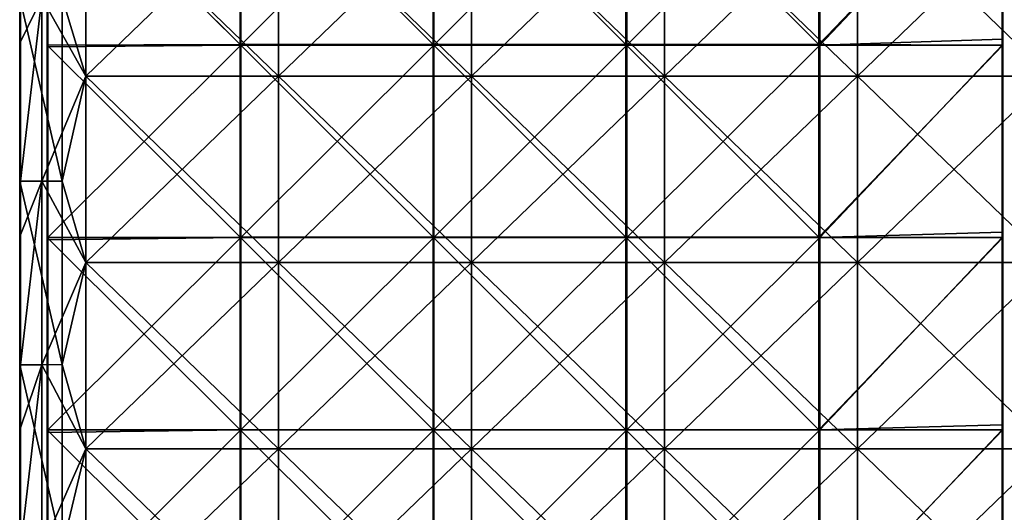
# Model space of a CAD drawing. Units: millimetres. Extents: x -358 to 358, y -1401 to 10.
# Drawn here: x -358 to 0, y -521 to -342 of the extents above; entities that cross this region are included whole.
import ezdxf

# ---------------------------------------------------------------- set-up
doc = ezdxf.new("R2010")
doc.units = ezdxf.units.MM
doc.header["$LTSCALE"] = 65.185185
for name, color, linetype in [('17', 7, 'CONTINUOUS'), ('18', 7, 'CONTINUOUS'), ('19', 7, 'CONTINUOUS'), ('2', 7, 'CONTINUOUS'), ('22', 7, 'CONTINUOUS'), ('27', 7, 'CONTINUOUS'), ('3', 7, 'CONTINUOUS'), ('31', 7, 'CONTINUOUS'), ('32', 7, 'CONTINUOUS'), ('54', 7, 'CONTINUOUS'), ('55', 7, 'CONTINUOUS'), ('56', 7, 'CONTINUOUS'), ('58', 7, 'CONTINUOUS'), ('61', 7, 'CONTINUOUS'), ('66', 7, 'CONTINUOUS')]:
    doc.layers.add(name, color=color, linetype=linetype)

msp = doc.modelspace()

# ---------------------------------------------------------------- linework, layer by layer
at = {"layer": '17', "color": 7, "linetype": 'Continuous'}
for points in [[(-350, -400.39, 226), (-350, -333.7, 226), (-350, -400.39, 250), (-350, -400.39, 226)], [(-350, -400.39, 250), (-350, -333.7, 226), (-350, -333.7, 250), (-350, -400.39, 250)], [(-350, -467.08, 226), (-350, -400.39, 226), (-350, -467.08, 250), (-350, -467.08, 226)], [(-350, -467.08, 250), (-350, -400.39, 226), (-350, -400.39, 250), (-350, -467.08, 250)], [(-350, -533.77, 226), (-350, -467.08, 226), (-350, -533.77, 250), (-350, -533.77, 226)], [(-350, -533.77, 250), (-350, -467.08, 226), (-350, -467.08, 250), (-350, -533.77, 250)]]:
    msp.add_3dface(points, dxfattribs=at)
at = {"layer": '18', "color": 7, "linetype": 'Continuous'}
for points in [[(-350, -400.39, 250), (-350, -333.7, 250), (-357.75, -400.39, 250), (-350, -400.39, 250)], [(-357.75, -400.39, 250), (-350, -333.7, 250), (-357.75, -349.77, 250), (-357.75, -400.39, 250)], [(-357.75, -349.77, 250), (-350, -333.7, 250), (-357.75, -333.7, 250), (-357.75, -349.77, 250)], [(-350, -467.08, 250), (-350, -400.39, 250), (-357.75, -467.08, 250), (-350, -467.08, 250)], [(-357.75, -467.08, 250), (-350, -400.39, 250), (-357.75, -419.84, 250), (-357.75, -467.08, 250)], [(-357.75, -419.84, 250), (-350, -400.39, 250), (-357.75, -400.39, 250), (-357.75, -419.84, 250)], [(-350, -533.77, 250), (-350, -467.08, 250), (-357.75, -533.77, 250), (-350, -533.77, 250)], [(-357.75, -533.77, 250), (-350, -467.08, 250), (-357.75, -489.91, 250), (-357.75, -533.77, 250)], [(-357.75, -489.91, 250), (-350, -467.08, 250), (-357.75, -467.08, 250), (-357.75, -489.91, 250)]]:
    msp.add_3dface(points, dxfattribs=at)
at = {"layer": '19', "color": 7, "linetype": 'Continuous'}
for points in [[(-358, -333.7), (-358, -400.39), (-358, -333.7, 39.61), (-358, -333.7)], [(-358, -333.7, 39.61), (-358, -400.39), (-358, -400.39, 39.61), (-358, -333.7, 39.61)], [(-358, -333.7, 39.61), (-358, -400.39, 39.61), (-358, -333.7, 109.68), (-358, -333.7, 39.61)], [(-358, -333.7, 109.68), (-358, -400.39, 39.61), (-358, -400.39, 109.68), (-358, -333.7, 109.68)], [(-358, -333.7, 109.68), (-358, -400.39, 109.68), (-358, -333.7, 179.75), (-358, -333.7, 109.68)], [(-358, -333.7, 179.75), (-358, -400.39, 109.68), (-358, -400.39, 179.75), (-358, -333.7, 179.75)], [(-358, -333.7, 179.75), (-358, -400.39, 179.75), (-358, -333.7, 249.75), (-358, -333.7, 179.75)], [(-358, -333.7, 249.75), (-358, -400.39, 179.75), (-358, -349.77, 249.75), (-358, -333.7, 249.75)], [(-358, -349.77, 249.75), (-358, -400.39, 179.75), (-358, -400.39, 249.75), (-358, -349.77, 249.75)], [(-358, -400.39), (-358, -467.08), (-358, -400.39, 39.61), (-358, -400.39)], [(-358, -400.39, 39.61), (-358, -467.08), (-358, -467.08, 39.61), (-358, -400.39, 39.61)], [(-358, -400.39, 39.61), (-358, -467.08, 39.61), (-358, -400.39, 109.68), (-358, -400.39, 39.61)], [(-358, -400.39, 109.68), (-358, -467.08, 39.61), (-358, -467.08, 109.68), (-358, -400.39, 109.68)], [(-358, -400.39, 109.68), (-358, -467.08, 109.68), (-358, -400.39, 179.75), (-358, -400.39, 109.68)], [(-358, -400.39, 179.75), (-358, -467.08, 109.68), (-358, -467.08, 179.75), (-358, -400.39, 179.75)], [(-358, -400.39, 179.75), (-358, -467.08, 179.75), (-358, -400.39, 249.75), (-358, -400.39, 179.75)], [(-358, -400.39, 249.75), (-358, -467.08, 179.75), (-358, -419.84, 249.75), (-358, -400.39, 249.75)], [(-358, -419.84, 249.75), (-358, -467.08, 179.75), (-358, -467.08, 249.75), (-358, -419.84, 249.75)], [(-358, -467.08), (-358, -533.77), (-358, -467.08, 39.61), (-358, -467.08)], [(-358, -467.08, 39.61), (-358, -533.77), (-358, -533.77, 39.61), (-358, -467.08, 39.61)], [(-358, -467.08, 39.61), (-358, -533.77, 39.61), (-358, -467.08, 109.68), (-358, -467.08, 39.61)], [(-358, -467.08, 109.68), (-358, -533.77, 39.61), (-358, -533.77, 109.68), (-358, -467.08, 109.68)], [(-358, -467.08, 109.68), (-358, -533.77, 109.68), (-358, -467.08, 179.75), (-358, -467.08, 109.68)], [(-358, -467.08, 179.75), (-358, -533.77, 109.68), (-358, -533.77, 179.75), (-358, -467.08, 179.75)], [(-358, -467.08, 179.75), (-358, -533.77, 179.75), (-358, -467.08, 249.75), (-358, -467.08, 179.75)], [(-358, -467.08, 249.75), (-358, -533.77, 179.75), (-358, -489.91, 249.75), (-358, -467.08, 249.75)], [(-358, -489.91, 249.75), (-358, -533.77, 179.75), (-358, -533.77, 249.75), (-358, -489.91, 249.75)]]:
    msp.add_3dface(points, dxfattribs=at)
at = {"layer": '2', "color": 7, "linetype": 'Continuous'}
for points in [[(-334, -294.6, 226), (-350, -333.7, 226), (-334, -362.25, 226), (-334, -294.6, 226)], [(-350, -333.7, 226), (-350, -400.39, 226), (-334, -362.25, 226), (-350, -333.7, 226)], [(-334, -362.25, 226), (-350, -400.39, 226), (-334, -429.9, 226), (-334, -362.25, 226)], [(-350, -400.39, 226), (-350, -467.08, 226), (-334, -429.9, 226), (-350, -400.39, 226)], [(-334, -429.9, 226), (-350, -467.08, 226), (-334, -497.55, 226), (-334, -429.9, 226)], [(-350, -467.08, 226), (-350, -533.77, 226), (-334, -497.55, 226), (-350, -467.08, 226)], [(-334, -497.55, 226), (-350, -533.77, 226), (-334, -565.2, 226), (-334, -497.55, 226)]]:
    msp.add_3dface(points, dxfattribs=at)
at = {"layer": '22', "color": 7, "linetype": 'Continuous'}
for points in [[(-358, -279.7, 249.75), (-358, -333.7, 249.75), (-357.97, -349.77, 249.88), (-358, -279.7, 249.75)], [(-358, -279.7, 249.75), (-357.97, -349.77, 249.88), (-357.97, -279.7, 249.88), (-358, -279.7, 249.75)], [(-357.97, -349.77, 249.88), (-357.88, -349.77, 249.97), (-357.97, -279.7, 249.88), (-357.97, -349.77, 249.88)], [(-357.97, -279.7, 249.88), (-357.88, -349.77, 249.97), (-357.88, -279.7, 249.97), (-357.97, -279.7, 249.88)], [(-357.75, -349.77, 250), (-357.75, -333.7, 250), (-357.88, -279.7, 249.97), (-357.75, -349.77, 250)], [(-357.88, -349.77, 249.97), (-357.75, -349.77, 250), (-357.88, -279.7, 249.97), (-357.88, -349.77, 249.97)], [(-358, -333.7, 249.75), (-358, -349.77, 249.75), (-357.97, -349.77, 249.88), (-358, -333.7, 249.75)], [(-358, -349.77, 249.75), (-358, -400.39, 249.75), (-357.97, -419.84, 249.88), (-358, -349.77, 249.75)], [(-358, -349.77, 249.75), (-357.97, -419.84, 249.88), (-357.97, -349.77, 249.88), (-358, -349.77, 249.75)], [(-357.97, -419.84, 249.88), (-357.88, -419.84, 249.97), (-357.97, -349.77, 249.88), (-357.97, -419.84, 249.88)], [(-357.97, -349.77, 249.88), (-357.88, -419.84, 249.97), (-357.88, -349.77, 249.97), (-357.97, -349.77, 249.88)], [(-357.75, -419.84, 250), (-357.75, -400.39, 250), (-357.88, -349.77, 249.97), (-357.75, -419.84, 250)], [(-357.88, -419.84, 249.97), (-357.75, -419.84, 250), (-357.88, -349.77, 249.97), (-357.88, -419.84, 249.97)], [(-357.75, -400.39, 250), (-357.75, -349.77, 250), (-357.88, -349.77, 249.97), (-357.75, -400.39, 250)], [(-358, -400.39, 249.75), (-358, -419.84, 249.75), (-357.97, -419.84, 249.88), (-358, -400.39, 249.75)], [(-358, -419.84, 249.75), (-358, -467.08, 249.75), (-357.97, -489.91, 249.88), (-358, -419.84, 249.75)], [(-358, -419.84, 249.75), (-357.97, -489.91, 249.88), (-357.97, -419.84, 249.88), (-358, -419.84, 249.75)], [(-357.97, -489.91, 249.88), (-357.88, -489.91, 249.97), (-357.97, -419.84, 249.88), (-357.97, -489.91, 249.88)], [(-357.97, -419.84, 249.88), (-357.88, -489.91, 249.97), (-357.88, -419.84, 249.97), (-357.97, -419.84, 249.88)], [(-357.75, -489.91, 250), (-357.75, -467.08, 250), (-357.88, -419.84, 249.97), (-357.75, -489.91, 250)], [(-357.88, -489.91, 249.97), (-357.75, -489.91, 250), (-357.88, -419.84, 249.97), (-357.88, -489.91, 249.97)], [(-357.75, -467.08, 250), (-357.75, -419.84, 250), (-357.88, -419.84, 249.97), (-357.75, -467.08, 250)], [(-358, -467.08, 249.75), (-358, -489.91, 249.75), (-357.97, -489.91, 249.88), (-358, -467.08, 249.75)], [(-358, -489.91, 249.75), (-358, -533.77, 249.75), (-357.97, -559.98, 249.88), (-358, -489.91, 249.75)], [(-358, -489.91, 249.75), (-357.97, -559.98, 249.88), (-357.97, -489.91, 249.88), (-358, -489.91, 249.75)], [(-357.97, -559.98, 249.88), (-357.88, -559.98, 249.97), (-357.97, -489.91, 249.88), (-357.97, -559.98, 249.88)], [(-357.97, -489.91, 249.88), (-357.88, -559.98, 249.97), (-357.88, -489.91, 249.97), (-357.97, -489.91, 249.88)], [(-357.75, -559.98, 250), (-357.75, -533.77, 250), (-357.88, -489.91, 249.97), (-357.75, -559.98, 250)], [(-357.88, -559.98, 249.97), (-357.75, -559.98, 250), (-357.88, -489.91, 249.97), (-357.88, -559.98, 249.97)], [(-357.75, -533.77, 250), (-357.75, -489.91, 250), (-357.88, -489.91, 249.97), (-357.75, -533.77, 250)]]:
    msp.add_3dface(points, dxfattribs=at)
at = {"layer": '27', "color": 7, "linetype": 'Continuous'}
for points in [[(-334, -294.6, 226), (-334, -362.25, 226), (-334, -294.6, 156), (-334, -294.6, 226)], [(-334, -294.6, 156), (-334, -362.25, 226), (-334, -362.25, 156), (-334, -294.6, 156)], [(-334, -362.25), (-334, -294.6), (-334, -362.25, 15.86), (-334, -362.25)], [(-334, -294.6), (-334, -294.6, 15.86), (-334, -362.25, 15.86), (-334, -294.6)], [(-334, -294.6, 19), (-334, -362.25, 19), (-334, -294.6, 15.86), (-334, -294.6, 19)], [(-334, -294.6, 15.86), (-334, -362.25, 19), (-334, -362.25, 15.86), (-334, -294.6, 15.86)], [(-334, -294.6, 85.93), (-334, -362.25, 85.93), (-334, -294.6, 22), (-334, -294.6, 85.93)], [(-334, -362.25, 85.93), (-334, -294.6, 85.93), (-334, -362.25, 156), (-334, -362.25, 85.93)], [(-334, -294.6, 22), (-334, -362.25, 85.93), (-334, -362.25, 22), (-334, -294.6, 22)], [(-334, -294.6, 85.93), (-334, -294.6, 156), (-334, -362.25, 156), (-334, -294.6, 85.93)], [(-334, -362.25, 226), (-334, -429.9, 226), (-334, -362.25, 156), (-334, -362.25, 226)], [(-334, -362.25, 156), (-334, -429.9, 226), (-334, -429.9, 156), (-334, -362.25, 156)], [(-334, -429.9), (-334, -362.25), (-334, -429.9, 15.86), (-334, -429.9)], [(-334, -362.25), (-334, -362.25, 15.86), (-334, -429.9, 15.86), (-334, -362.25)], [(-334, -362.25, 19), (-334, -429.9, 19), (-334, -362.25, 15.86), (-334, -362.25, 19)], [(-334, -362.25, 15.86), (-334, -429.9, 19), (-334, -429.9, 15.86), (-334, -362.25, 15.86)], [(-334, -362.25, 85.93), (-334, -429.9, 85.93), (-334, -362.25, 22), (-334, -362.25, 85.93)], [(-334, -429.9, 85.93), (-334, -362.25, 85.93), (-334, -429.9, 156), (-334, -429.9, 85.93)], [(-334, -362.25, 22), (-334, -429.9, 85.93), (-334, -429.9, 22), (-334, -362.25, 22)], [(-334, -362.25, 85.93), (-334, -362.25, 156), (-334, -429.9, 156), (-334, -362.25, 85.93)], [(-334, -429.9, 226), (-334, -497.55, 226), (-334, -429.9, 156), (-334, -429.9, 226)], [(-334, -429.9, 156), (-334, -497.55, 226), (-334, -497.55, 156), (-334, -429.9, 156)], [(-334, -497.55), (-334, -429.9), (-334, -497.55, 15.86), (-334, -497.55)], [(-334, -429.9), (-334, -429.9, 15.86), (-334, -497.55, 15.86), (-334, -429.9)], [(-334, -429.9, 19), (-334, -497.55, 19), (-334, -429.9, 15.86), (-334, -429.9, 19)], [(-334, -429.9, 15.86), (-334, -497.55, 19), (-334, -497.55, 15.86), (-334, -429.9, 15.86)], [(-334, -429.9, 85.93), (-334, -497.55, 85.93), (-334, -429.9, 22), (-334, -429.9, 85.93)], [(-334, -497.55, 85.93), (-334, -429.9, 85.93), (-334, -497.55, 156), (-334, -497.55, 85.93)], [(-334, -429.9, 22), (-334, -497.55, 85.93), (-334, -497.55, 22), (-334, -429.9, 22)], [(-334, -429.9, 85.93), (-334, -429.9, 156), (-334, -497.55, 156), (-334, -429.9, 85.93)], [(-334, -497.55, 226), (-334, -565.2, 226), (-334, -497.55, 156), (-334, -497.55, 226)], [(-334, -497.55, 156), (-334, -565.2, 226), (-334, -565.2, 156), (-334, -497.55, 156)], [(-334, -565.2), (-334, -497.55), (-334, -565.2, 15.86), (-334, -565.2)], [(-334, -497.55), (-334, -497.55, 15.86), (-334, -565.2, 15.86), (-334, -497.55)], [(-334, -497.55, 19), (-334, -565.2, 19), (-334, -497.55, 15.86), (-334, -497.55, 19)], [(-334, -497.55, 15.86), (-334, -565.2, 19), (-334, -565.2, 15.86), (-334, -497.55, 15.86)], [(-334, -497.55, 85.93), (-334, -565.2, 85.93), (-334, -497.55, 22), (-334, -497.55, 85.93)], [(-334, -565.2, 85.93), (-334, -497.55, 85.93), (-334, -565.2, 156), (-334, -565.2, 85.93)], [(-334, -497.55, 22), (-334, -565.2, 85.93), (-334, -565.2, 22), (-334, -497.55, 22)], [(-334, -497.55, 85.93), (-334, -497.55, 156), (-334, -565.2, 156), (-334, -497.55, 85.93)]]:
    msp.add_3dface(points, dxfattribs=at)
at = {"layer": '3', "color": 7, "linetype": 'Continuous'}
for points in [[(-334, -362.25), (-342.63, -333.57), (-334, -294.6), (-334, -362.25)], [(-342.63, -333.57), (-342.63, -400.29), (-358, -333.7), (-342.63, -333.57)], [(-358, -333.7), (-342.63, -400.29), (-358, -400.39), (-358, -333.7)], [(-342.63, -400.29), (-342.63, -333.57), (-334, -362.25), (-342.63, -400.29)], [(-334, -429.9), (-342.63, -400.29), (-334, -362.25), (-334, -429.9)], [(-342.63, -400.29), (-342.63, -467), (-358, -400.39), (-342.63, -400.29)], [(-358, -400.39), (-342.63, -467), (-358, -467.08), (-358, -400.39)], [(-342.63, -467), (-342.63, -400.29), (-334, -429.9), (-342.63, -467)], [(-334, -497.55), (-342.63, -467), (-334, -429.9), (-334, -497.55)], [(-342.63, -467), (-342.63, -533.71), (-358, -467.08), (-342.63, -467)], [(-358, -467.08), (-342.63, -533.71), (-358, -533.77), (-358, -467.08)], [(-342.63, -533.71), (-342.63, -467), (-334, -497.55), (-342.63, -533.71)], [(-334, -565.2), (-342.63, -533.71), (-334, -497.55), (-334, -565.2)]]:
    msp.add_3dface(points, dxfattribs=at)
at = {"layer": '31', "color": 7, "linetype": 'Continuous'}
for points in [[(-334, -362.25, 19), (-334, -294.6, 19), (-264, -362.25, 19), (-334, -362.25, 19)], [(-264, -362.25, 19), (-334, -294.6, 19), (-264, -294.6, 19), (-264, -362.25, 19)], [(-264, -362.25, 19), (-264, -294.6, 19), (-193.93, -362.25, 19), (-264, -362.25, 19)], [(-193.93, -362.25, 19), (-264, -294.6, 19), (-193.93, -294.6, 19), (-193.93, -362.25, 19)], [(-193.93, -362.25, 19), (-193.93, -294.6, 19), (-123.86, -362.25, 19), (-193.93, -362.25, 19)], [(-123.86, -362.25, 19), (-193.93, -294.6, 19), (-123.86, -294.6, 19), (-123.86, -362.25, 19)], [(-123.86, -362.25, 19), (-123.86, -294.6, 19), (-53.79, -362.25, 19), (-123.86, -362.25, 19)], [(-53.79, -362.25, 19), (-123.86, -294.6, 19), (-53.79, -294.6, 19), (-53.79, -362.25, 19)], [(-53.79, -362.25, 19), (-53.79, -294.6, 19), (16.28, -362.25, 19), (-53.79, -362.25, 19)], [(16.28, -362.25, 19), (-53.79, -294.6, 19), (16.28, -294.6, 19), (16.28, -362.25, 19)], [(-334, -429.9, 19), (-334, -362.25, 19), (-264, -429.9, 19), (-334, -429.9, 19)], [(-264, -429.9, 19), (-334, -362.25, 19), (-264, -362.25, 19), (-264, -429.9, 19)], [(-264, -429.9, 19), (-264, -362.25, 19), (-193.93, -429.9, 19), (-264, -429.9, 19)], [(-193.93, -429.9, 19), (-264, -362.25, 19), (-193.93, -362.25, 19), (-193.93, -429.9, 19)], [(-193.93, -429.9, 19), (-193.93, -362.25, 19), (-123.86, -429.9, 19), (-193.93, -429.9, 19)], [(-123.86, -429.9, 19), (-193.93, -362.25, 19), (-123.86, -362.25, 19), (-123.86, -429.9, 19)], [(-123.86, -429.9, 19), (-123.86, -362.25, 19), (-53.79, -429.9, 19), (-123.86, -429.9, 19)], [(-53.79, -429.9, 19), (-123.86, -362.25, 19), (-53.79, -362.25, 19), (-53.79, -429.9, 19)], [(-53.79, -429.9, 19), (-53.79, -362.25, 19), (16.28, -429.9, 19), (-53.79, -429.9, 19)], [(16.28, -429.9, 19), (-53.79, -362.25, 19), (16.28, -362.25, 19), (16.28, -429.9, 19)], [(-334, -497.55, 19), (-334, -429.9, 19), (-264, -497.55, 19), (-334, -497.55, 19)], [(-264, -497.55, 19), (-334, -429.9, 19), (-264, -429.9, 19), (-264, -497.55, 19)], [(-264, -497.55, 19), (-264, -429.9, 19), (-193.93, -497.55, 19), (-264, -497.55, 19)], [(-193.93, -497.55, 19), (-264, -429.9, 19), (-193.93, -429.9, 19), (-193.93, -497.55, 19)], [(-193.93, -497.55, 19), (-193.93, -429.9, 19), (-123.86, -497.55, 19), (-193.93, -497.55, 19)], [(-123.86, -497.55, 19), (-193.93, -429.9, 19), (-123.86, -429.9, 19), (-123.86, -497.55, 19)], [(-123.86, -497.55, 19), (-123.86, -429.9, 19), (-53.79, -497.55, 19), (-123.86, -497.55, 19)], [(-53.79, -497.55, 19), (-123.86, -429.9, 19), (-53.79, -429.9, 19), (-53.79, -497.55, 19)], [(-53.79, -497.55, 19), (-53.79, -429.9, 19), (16.28, -497.55, 19), (-53.79, -497.55, 19)], [(16.28, -497.55, 19), (-53.79, -429.9, 19), (16.28, -429.9, 19), (16.28, -497.55, 19)], [(-334, -565.2, 19), (-334, -497.55, 19), (-264, -565.2, 19), (-334, -565.2, 19)], [(-264, -565.2, 19), (-334, -497.55, 19), (-264, -497.55, 19), (-264, -565.2, 19)], [(-264, -565.2, 19), (-264, -497.55, 19), (-193.93, -565.2, 19), (-264, -565.2, 19)], [(-193.93, -565.2, 19), (-264, -497.55, 19), (-193.93, -497.55, 19), (-193.93, -565.2, 19)], [(-193.93, -565.2, 19), (-193.93, -497.55, 19), (-123.86, -565.2, 19), (-193.93, -565.2, 19)], [(-123.86, -565.2, 19), (-193.93, -497.55, 19), (-123.86, -497.55, 19), (-123.86, -565.2, 19)], [(-123.86, -565.2, 19), (-123.86, -497.55, 19), (-53.79, -565.2, 19), (-123.86, -565.2, 19)], [(-53.79, -565.2, 19), (-123.86, -497.55, 19), (-53.79, -497.55, 19), (-53.79, -565.2, 19)], [(-53.79, -565.2, 19), (-53.79, -497.55, 19), (16.28, -565.2, 19), (-53.79, -565.2, 19)], [(16.28, -565.2, 19), (-53.79, -497.55, 19), (16.28, -497.55, 19), (16.28, -565.2, 19)]]:
    msp.add_3dface(points, dxfattribs=at)
at = {"layer": '32', "color": 7, "linetype": 'Continuous'}
for points in [[(-334, -294.6, 22), (-334, -362.25, 22), (-264, -294.6, 22), (-334, -294.6, 22)], [(-264, -294.6, 22), (-334, -362.25, 22), (-264, -362.25, 22), (-264, -294.6, 22)], [(-264, -294.6, 22), (-264, -362.25, 22), (-193.93, -294.6, 22), (-264, -294.6, 22)], [(-193.93, -294.6, 22), (-264, -362.25, 22), (-193.93, -362.25, 22), (-193.93, -294.6, 22)], [(-193.93, -294.6, 22), (-193.93, -362.25, 22), (-123.86, -294.6, 22), (-193.93, -294.6, 22)], [(-123.86, -294.6, 22), (-193.93, -362.25, 22), (-123.86, -362.25, 22), (-123.86, -294.6, 22)], [(-123.86, -294.6, 22), (-123.86, -362.25, 22), (-53.79, -294.6, 22), (-123.86, -294.6, 22)], [(-53.79, -294.6, 22), (-123.86, -362.25, 22), (-53.79, -362.25, 22), (-53.79, -294.6, 22)], [(-53.79, -294.6, 22), (-53.79, -362.25, 22), (16.28, -294.6, 22), (-53.79, -294.6, 22)], [(16.28, -294.6, 22), (-53.79, -362.25, 22), (16.28, -362.25, 22), (16.28, -294.6, 22)], [(-334, -362.25, 22), (-334, -429.9, 22), (-264, -362.25, 22), (-334, -362.25, 22)], [(-264, -362.25, 22), (-334, -429.9, 22), (-264, -429.9, 22), (-264, -362.25, 22)], [(-264, -362.25, 22), (-264, -429.9, 22), (-193.93, -362.25, 22), (-264, -362.25, 22)], [(-193.93, -362.25, 22), (-264, -429.9, 22), (-193.93, -429.9, 22), (-193.93, -362.25, 22)], [(-193.93, -362.25, 22), (-193.93, -429.9, 22), (-123.86, -362.25, 22), (-193.93, -362.25, 22)], [(-123.86, -362.25, 22), (-193.93, -429.9, 22), (-123.86, -429.9, 22), (-123.86, -362.25, 22)], [(-123.86, -362.25, 22), (-123.86, -429.9, 22), (-53.79, -362.25, 22), (-123.86, -362.25, 22)], [(-53.79, -362.25, 22), (-123.86, -429.9, 22), (-53.79, -429.9, 22), (-53.79, -362.25, 22)], [(-53.79, -362.25, 22), (-53.79, -429.9, 22), (16.28, -362.25, 22), (-53.79, -362.25, 22)], [(16.28, -362.25, 22), (-53.79, -429.9, 22), (16.28, -429.9, 22), (16.28, -362.25, 22)], [(-334, -429.9, 22), (-334, -497.55, 22), (-264, -429.9, 22), (-334, -429.9, 22)], [(-264, -429.9, 22), (-334, -497.55, 22), (-264, -497.55, 22), (-264, -429.9, 22)], [(-264, -429.9, 22), (-264, -497.55, 22), (-193.93, -429.9, 22), (-264, -429.9, 22)], [(-193.93, -429.9, 22), (-264, -497.55, 22), (-193.93, -497.55, 22), (-193.93, -429.9, 22)], [(-193.93, -429.9, 22), (-193.93, -497.55, 22), (-123.86, -429.9, 22), (-193.93, -429.9, 22)], [(-123.86, -429.9, 22), (-193.93, -497.55, 22), (-123.86, -497.55, 22), (-123.86, -429.9, 22)], [(-123.86, -429.9, 22), (-123.86, -497.55, 22), (-53.79, -429.9, 22), (-123.86, -429.9, 22)], [(-53.79, -429.9, 22), (-123.86, -497.55, 22), (-53.79, -497.55, 22), (-53.79, -429.9, 22)], [(-53.79, -429.9, 22), (-53.79, -497.55, 22), (16.28, -429.9, 22), (-53.79, -429.9, 22)], [(16.28, -429.9, 22), (-53.79, -497.55, 22), (16.28, -497.55, 22), (16.28, -429.9, 22)], [(-334, -497.55, 22), (-334, -565.2, 22), (-264, -497.55, 22), (-334, -497.55, 22)], [(-264, -497.55, 22), (-334, -565.2, 22), (-264, -565.2, 22), (-264, -497.55, 22)], [(-264, -497.55, 22), (-264, -565.2, 22), (-193.93, -497.55, 22), (-264, -497.55, 22)], [(-193.93, -497.55, 22), (-264, -565.2, 22), (-193.93, -565.2, 22), (-193.93, -497.55, 22)], [(-193.93, -497.55, 22), (-193.93, -565.2, 22), (-123.86, -497.55, 22), (-193.93, -497.55, 22)], [(-123.86, -497.55, 22), (-193.93, -565.2, 22), (-123.86, -565.2, 22), (-123.86, -497.55, 22)], [(-123.86, -497.55, 22), (-123.86, -565.2, 22), (-53.79, -497.55, 22), (-123.86, -497.55, 22)], [(-53.79, -497.55, 22), (-123.86, -565.2, 22), (-53.79, -565.2, 22), (-53.79, -497.55, 22)], [(-53.79, -497.55, 22), (-53.79, -565.2, 22), (16.28, -497.55, 22), (-53.79, -497.55, 22)], [(16.28, -497.55, 22), (-53.79, -565.2, 22), (16.28, -565.2, 22), (16.28, -497.55, 22)]]:
    msp.add_3dface(points, dxfattribs=at)
at = {"layer": '54', "linetype": 'Continuous'}
for points in [[(-277.75, -350.88, 250), (-277.75, -280.95, 250), (-347.75, -281.46, 250), (-277.75, -350.88, 250)], [(-347.75, -351.53, 250), (-277.75, -350.88, 250), (-347.75, -281.46, 250), (-347.75, -351.53, 250)], [(-277.75, -280.95, 250), (-277.75, -350.88, 250), (-207.68, -280.95, 250), (-277.75, -280.95, 250)], [(-277.75, -350.88, 250), (-207.68, -350.88, 250), (-207.68, -280.95, 250), (-277.75, -350.88, 250)], [(-137.61, -350.88, 250), (-137.61, -280.95, 250), (-207.68, -350.88, 250), (-137.61, -350.88, 250)], [(-207.68, -350.88, 250), (-137.61, -280.95, 250), (-207.68, -280.95, 250), (-207.68, -350.88, 250)], [(-67.54, -350.88, 250), (-67.54, -280.95, 250), (-137.61, -350.88, 250), (-67.54, -350.88, 250)], [(-137.61, -350.88, 250), (-67.54, -280.95, 250), (-137.61, -280.95, 250), (-137.61, -350.88, 250)], [(-1.25, -348.77, 250), (-1.25, -280.95, 250), (-67.54, -350.88, 250), (-1.25, -348.77, 250)], [(-67.54, -350.88, 250), (-1.25, -280.95, 250), (-67.54, -280.95, 250), (-67.54, -350.88, 250)], [(-1.25, -350.88, 250), (-1.25, -348.77, 250), (-67.54, -350.88, 250), (-1.25, -350.88, 250)], [(-277.75, -420.8, 250), (-277.75, -350.88, 250), (-347.75, -420.8, 250), (-277.75, -420.8, 250)], [(-347.75, -420.8, 250), (-277.75, -350.88, 250), (-347.75, -351.53, 250), (-347.75, -420.8, 250)], [(-277.75, -350.88, 250), (-277.75, -420.8, 250), (-207.68, -350.88, 250), (-277.75, -350.88, 250)], [(-277.75, -420.8, 250), (-207.68, -420.8, 250), (-207.68, -350.88, 250), (-277.75, -420.8, 250)], [(-137.61, -420.8, 250), (-137.61, -350.88, 250), (-207.68, -420.8, 250), (-137.61, -420.8, 250)], [(-207.68, -420.8, 250), (-137.61, -350.88, 250), (-207.68, -350.88, 250), (-207.68, -420.8, 250)], [(-67.54, -420.8, 250), (-67.54, -350.88, 250), (-137.61, -420.8, 250), (-67.54, -420.8, 250)], [(-137.61, -420.8, 250), (-67.54, -350.88, 250), (-137.61, -350.88, 250), (-137.61, -420.8, 250)], [(-1.25, -418.84, 250), (-1.25, -350.88, 250), (-67.54, -420.8, 250), (-1.25, -418.84, 250)], [(-67.54, -420.8, 250), (-1.25, -350.88, 250), (-67.54, -350.88, 250), (-67.54, -420.8, 250)], [(-277.75, -490.73, 250), (-277.75, -420.8, 250), (-347.75, -490.73, 250), (-277.75, -490.73, 250)], [(-347.75, -490.73, 250), (-277.75, -420.8, 250), (-347.75, -421.6, 250), (-347.75, -490.73, 250)], [(-347.75, -421.6, 250), (-277.75, -420.8, 250), (-347.75, -420.8, 250), (-347.75, -421.6, 250)], [(-277.75, -420.8, 250), (-277.75, -490.73, 250), (-207.68, -420.8, 250), (-277.75, -420.8, 250)], [(-277.75, -490.73, 250), (-207.68, -490.73, 250), (-207.68, -420.8, 250), (-277.75, -490.73, 250)], [(-137.61, -490.73, 250), (-137.61, -420.8, 250), (-207.68, -490.73, 250), (-137.61, -490.73, 250)], [(-207.68, -490.73, 250), (-137.61, -420.8, 250), (-207.68, -420.8, 250), (-207.68, -490.73, 250)], [(-67.54, -490.73, 250), (-67.54, -420.8, 250), (-137.61, -490.73, 250), (-67.54, -490.73, 250)], [(-137.61, -490.73, 250), (-67.54, -420.8, 250), (-137.61, -420.8, 250), (-137.61, -490.73, 250)], [(-1.25, -420.8, 250), (-1.25, -418.84, 250), (-67.54, -420.8, 250), (-1.25, -420.8, 250)], [(-1.25, -488.91, 250), (-1.25, -420.8, 250), (-67.54, -490.73, 250), (-1.25, -488.91, 250)], [(-67.54, -490.73, 250), (-1.25, -420.8, 250), (-67.54, -420.8, 250), (-67.54, -490.73, 250)], [(-1.25, -490.73, 250), (-1.25, -488.91, 250), (-67.54, -490.73, 250), (-1.25, -490.73, 250)], [(-277.75, -560.65, 250), (-277.75, -490.73, 250), (-347.75, -560.65, 250), (-277.75, -560.65, 250)], [(-347.75, -560.65, 250), (-277.75, -490.73, 250), (-347.75, -491.67, 250), (-347.75, -560.65, 250)], [(-347.75, -491.67, 250), (-277.75, -490.73, 250), (-347.75, -490.73, 250), (-347.75, -491.67, 250)], [(-277.75, -490.73, 250), (-277.75, -560.65, 250), (-207.68, -490.73, 250), (-277.75, -490.73, 250)], [(-277.75, -560.65, 250), (-207.68, -560.65, 250), (-207.68, -490.73, 250), (-277.75, -560.65, 250)], [(-137.61, -560.65, 250), (-137.61, -490.73, 250), (-207.68, -560.65, 250), (-137.61, -560.65, 250)], [(-207.68, -560.65, 250), (-137.61, -490.73, 250), (-207.68, -490.73, 250), (-207.68, -560.65, 250)], [(-67.54, -560.65, 250), (-67.54, -490.73, 250), (-137.61, -560.65, 250), (-67.54, -560.65, 250)], [(-137.61, -560.65, 250), (-67.54, -490.73, 250), (-137.61, -490.73, 250), (-137.61, -560.65, 250)], [(-1.25, -558.98, 250), (-1.25, -490.73, 250), (-67.54, -560.65, 250), (-1.25, -558.98, 250)], [(-67.54, -560.65, 250), (-1.25, -490.73, 250), (-67.54, -490.73, 250), (-67.54, -560.65, 250)]]:
    msp.add_3dface(points, dxfattribs=at)
at = {"layer": '55', "linetype": 'Continuous'}
for points in [[(-278, -350.75, 230), (-348, -280.95, 230), (-278, -280.8, 230), (-278, -350.75, 230)], [(-348, -350.88, 230), (-348, -280.95, 230), (-278, -350.75, 230), (-348, -350.88, 230)], [(-278, -350.75, 230), (-278, -280.8, 230), (-207.93, -350.75, 230), (-278, -350.75, 230)], [(-207.93, -350.75, 230), (-278, -280.8, 230), (-207.93, -280.8, 230), (-207.93, -350.75, 230)], [(-207.93, -350.75, 230), (-207.93, -280.8, 230), (-137.86, -350.75, 230), (-207.93, -350.75, 230)], [(-137.86, -350.75, 230), (-207.93, -280.8, 230), (-137.86, -280.8, 230), (-137.86, -350.75, 230)], [(-137.86, -350.75, 230), (-137.86, -280.8, 230), (-67.79, -350.75, 230), (-137.86, -350.75, 230)], [(-67.79, -350.75, 230), (-137.86, -280.8, 230), (-67.79, -280.8, 230), (-67.79, -350.75, 230)], [(-67.79, -350.75, 230), (-67.79, -280.8, 230), (-1, -280.95, 230), (-67.79, -350.75, 230)], [(-1, -350.88, 230), (-67.79, -350.75, 230), (-1, -280.95, 230), (-1, -350.88, 230)], [(-278, -420.7, 230), (-348, -350.88, 230), (-278, -350.75, 230), (-278, -420.7, 230)], [(-348, -420.8, 230), (-348, -350.88, 230), (-278, -420.7, 230), (-348, -420.8, 230)], [(-278, -420.7, 230), (-278, -350.75, 230), (-207.93, -420.7, 230), (-278, -420.7, 230)], [(-207.93, -420.7, 230), (-278, -350.75, 230), (-207.93, -350.75, 230), (-207.93, -420.7, 230)], [(-207.93, -420.7, 230), (-207.93, -350.75, 230), (-137.86, -420.7, 230), (-207.93, -420.7, 230)], [(-137.86, -420.7, 230), (-207.93, -350.75, 230), (-137.86, -350.75, 230), (-137.86, -420.7, 230)], [(-137.86, -420.7, 230), (-137.86, -350.75, 230), (-67.79, -420.7, 230), (-137.86, -420.7, 230)], [(-67.79, -420.7, 230), (-137.86, -350.75, 230), (-67.79, -350.75, 230), (-67.79, -420.7, 230)], [(-67.79, -420.7, 230), (-67.79, -350.75, 230), (-1, -350.88, 230), (-67.79, -420.7, 230)], [(-1, -420.8, 230), (-67.79, -420.7, 230), (-1, -350.88, 230), (-1, -420.8, 230)], [(-278, -490.65, 230), (-348, -420.8, 230), (-278, -420.7, 230), (-278, -490.65, 230)], [(-348, -490.73, 230), (-348, -420.8, 230), (-278, -490.65, 230), (-348, -490.73, 230)], [(-278, -490.65, 230), (-278, -420.7, 230), (-207.93, -490.65, 230), (-278, -490.65, 230)], [(-207.93, -490.65, 230), (-278, -420.7, 230), (-207.93, -420.7, 230), (-207.93, -490.65, 230)], [(-207.93, -490.65, 230), (-207.93, -420.7, 230), (-137.86, -490.65, 230), (-207.93, -490.65, 230)], [(-137.86, -490.65, 230), (-207.93, -420.7, 230), (-137.86, -420.7, 230), (-137.86, -490.65, 230)], [(-137.86, -490.65, 230), (-137.86, -420.7, 230), (-67.79, -490.65, 230), (-137.86, -490.65, 230)], [(-67.79, -490.65, 230), (-137.86, -420.7, 230), (-67.79, -420.7, 230), (-67.79, -490.65, 230)], [(-67.79, -490.65, 230), (-67.79, -420.7, 230), (-1, -420.8, 230), (-67.79, -490.65, 230)], [(-1, -490.73, 230), (-67.79, -490.65, 230), (-1, -420.8, 230), (-1, -490.73, 230)], [(-278, -560.6, 230), (-348, -490.73, 230), (-278, -490.65, 230), (-278, -560.6, 230)], [(-348, -560.65, 230), (-348, -490.73, 230), (-278, -560.6, 230), (-348, -560.65, 230)], [(-278, -560.6, 230), (-278, -490.65, 230), (-207.93, -560.6, 230), (-278, -560.6, 230)], [(-207.93, -560.6, 230), (-278, -490.65, 230), (-207.93, -490.65, 230), (-207.93, -560.6, 230)], [(-207.93, -560.6, 230), (-207.93, -490.65, 230), (-137.86, -560.6, 230), (-207.93, -560.6, 230)], [(-137.86, -560.6, 230), (-207.93, -490.65, 230), (-137.86, -490.65, 230), (-137.86, -560.6, 230)], [(-137.86, -560.6, 230), (-137.86, -490.65, 230), (-67.79, -560.6, 230), (-137.86, -560.6, 230)], [(-67.79, -560.6, 230), (-137.86, -490.65, 230), (-67.79, -490.65, 230), (-67.79, -560.6, 230)], [(-67.79, -560.6, 230), (-67.79, -490.65, 230), (-1, -490.73, 230), (-67.79, -560.6, 230)], [(-1, -560.65, 230), (-67.79, -560.6, 230), (-1, -490.73, 230), (-1, -560.65, 230)]]:
    msp.add_3dface(points, dxfattribs=at)
at = {"layer": '56', "linetype": 'Continuous'}
for points in [[(-1, -350.88, 230), (-1, -280.95, 230), (-1, -350.88, 249.75), (-1, -350.88, 230)], [(-1, -350.88, 249.75), (-1, -280.95, 230), (-1, -348.77, 249.75), (-1, -350.88, 249.75)], [(-1, -348.77, 249.75), (-1, -280.95, 230), (-1, -280.95, 249.75), (-1, -348.77, 249.75)], [(-1, -420.8, 230), (-1, -350.88, 230), (-1, -420.8, 249.75), (-1, -420.8, 230)], [(-1, -420.8, 249.75), (-1, -350.88, 230), (-1, -418.84, 249.75), (-1, -420.8, 249.75)], [(-1, -418.84, 249.75), (-1, -350.88, 230), (-1, -350.88, 249.75), (-1, -418.84, 249.75)], [(-1, -490.73, 230), (-1, -420.8, 230), (-1, -490.73, 249.75), (-1, -490.73, 230)], [(-1, -490.73, 249.75), (-1, -420.8, 230), (-1, -488.91, 249.75), (-1, -490.73, 249.75)], [(-1, -488.91, 249.75), (-1, -420.8, 230), (-1, -420.8, 249.75), (-1, -488.91, 249.75)], [(-1, -560.65, 230), (-1, -490.73, 230), (-1, -560.65, 249.75), (-1, -560.65, 230)], [(-1, -560.65, 249.75), (-1, -490.73, 230), (-1, -558.98, 249.75), (-1, -560.65, 249.75)], [(-1, -558.98, 249.75), (-1, -490.73, 230), (-1, -490.73, 249.75), (-1, -558.98, 249.75)]]:
    msp.add_3dface(points, dxfattribs=at)
at = {"layer": '58', "linetype": 'Continuous'}
for points in [[(-348, -280.95, 230), (-348, -350.88, 230), (-348, -281.46, 249.75), (-348, -280.95, 230)], [(-348, -281.46, 249.75), (-348, -350.88, 230), (-348, -351.53, 249.75), (-348, -281.46, 249.75)], [(-348, -350.88, 230), (-348, -420.8, 230), (-348, -351.53, 249.75), (-348, -350.88, 230)], [(-348, -351.53, 249.75), (-348, -420.8, 230), (-348, -420.8, 249.75), (-348, -351.53, 249.75)], [(-348, -420.8, 230), (-348, -490.73, 230), (-348, -420.8, 249.75), (-348, -420.8, 230)], [(-348, -420.8, 249.75), (-348, -490.73, 230), (-348, -421.6, 249.75), (-348, -420.8, 249.75)], [(-348, -421.6, 249.75), (-348, -490.73, 230), (-348, -490.73, 249.75), (-348, -421.6, 249.75)], [(-348, -490.73, 230), (-348, -560.65, 230), (-348, -490.73, 249.75), (-348, -490.73, 230)], [(-348, -490.73, 249.75), (-348, -560.65, 230), (-348, -491.67, 249.75), (-348, -490.73, 249.75)], [(-348, -491.67, 249.75), (-348, -560.65, 230), (-348, -560.65, 249.75), (-348, -491.67, 249.75)]]:
    msp.add_3dface(points, dxfattribs=at)
at = {"layer": '61', "linetype": 'Continuous'}
for points in [[(-348, -281.46, 249.75), (-348, -351.53, 249.75), (-347.97, -351.53, 249.88), (-348, -281.46, 249.75)], [(-347.97, -281.46, 249.88), (-348, -281.46, 249.75), (-347.97, -351.53, 249.88), (-347.97, -281.46, 249.88)], [(-347.88, -281.46, 249.97), (-347.97, -281.46, 249.88), (-347.88, -351.53, 249.97), (-347.88, -281.46, 249.97)], [(-347.88, -351.53, 249.97), (-347.97, -281.46, 249.88), (-347.97, -351.53, 249.88), (-347.88, -351.53, 249.97)], [(-347.75, -351.53, 250), (-347.75, -281.46, 250), (-347.88, -281.46, 249.97), (-347.75, -351.53, 250)], [(-347.75, -351.53, 250), (-347.88, -281.46, 249.97), (-347.88, -351.53, 249.97), (-347.75, -351.53, 250)], [(-348, -351.53, 249.75), (-348, -420.8, 249.75), (-347.97, -421.6, 249.88), (-348, -351.53, 249.75)], [(-347.97, -351.53, 249.88), (-348, -351.53, 249.75), (-347.97, -421.6, 249.88), (-347.97, -351.53, 249.88)], [(-347.88, -351.53, 249.97), (-347.97, -351.53, 249.88), (-347.88, -421.6, 249.97), (-347.88, -351.53, 249.97)], [(-347.88, -421.6, 249.97), (-347.97, -351.53, 249.88), (-347.97, -421.6, 249.88), (-347.88, -421.6, 249.97)], [(-347.75, -421.6, 250), (-347.75, -420.8, 250), (-347.88, -351.53, 249.97), (-347.75, -421.6, 250)], [(-347.75, -421.6, 250), (-347.88, -351.53, 249.97), (-347.88, -421.6, 249.97), (-347.75, -421.6, 250)], [(-347.75, -420.8, 250), (-347.75, -351.53, 250), (-347.88, -351.53, 249.97), (-347.75, -420.8, 250)], [(-348, -420.8, 249.75), (-348, -421.6, 249.75), (-347.97, -421.6, 249.88), (-348, -420.8, 249.75)], [(-348, -421.6, 249.75), (-348, -490.73, 249.75), (-347.97, -491.67, 249.88), (-348, -421.6, 249.75)], [(-347.97, -421.6, 249.88), (-348, -421.6, 249.75), (-347.97, -491.67, 249.88), (-347.97, -421.6, 249.88)], [(-347.88, -421.6, 249.97), (-347.97, -421.6, 249.88), (-347.88, -491.67, 249.97), (-347.88, -421.6, 249.97)], [(-347.88, -491.67, 249.97), (-347.97, -421.6, 249.88), (-347.97, -491.67, 249.88), (-347.88, -491.67, 249.97)], [(-347.75, -491.67, 250), (-347.75, -490.73, 250), (-347.88, -421.6, 249.97), (-347.75, -491.67, 250)], [(-347.75, -491.67, 250), (-347.88, -421.6, 249.97), (-347.88, -491.67, 249.97), (-347.75, -491.67, 250)], [(-347.75, -490.73, 250), (-347.75, -421.6, 250), (-347.88, -421.6, 249.97), (-347.75, -490.73, 250)], [(-348, -490.73, 249.75), (-348, -491.67, 249.75), (-347.97, -491.67, 249.88), (-348, -490.73, 249.75)], [(-348, -491.67, 249.75), (-348, -560.65, 249.75), (-347.97, -561.74, 249.88), (-348, -491.67, 249.75)], [(-347.97, -491.67, 249.88), (-348, -491.67, 249.75), (-347.97, -561.74, 249.88), (-347.97, -491.67, 249.88)], [(-347.88, -491.67, 249.97), (-347.97, -491.67, 249.88), (-347.88, -561.74, 249.97), (-347.88, -491.67, 249.97)], [(-347.88, -561.74, 249.97), (-347.97, -491.67, 249.88), (-347.97, -561.74, 249.88), (-347.88, -561.74, 249.97)], [(-347.75, -561.74, 250), (-347.75, -560.65, 250), (-347.88, -491.67, 249.97), (-347.75, -561.74, 250)], [(-347.75, -561.74, 250), (-347.88, -491.67, 249.97), (-347.88, -561.74, 249.97), (-347.75, -561.74, 250)], [(-347.75, -560.65, 250), (-347.75, -491.67, 250), (-347.88, -491.67, 249.97), (-347.75, -560.65, 250)]]:
    msp.add_3dface(points, dxfattribs=at)
at = {"layer": '66', "linetype": 'Continuous'}
for points in [[(-1.25, -278.7, 250), (-1.25, -280.95, 250), (-1.12, -348.77, 249.97), (-1.25, -278.7, 250)], [(-1.25, -278.7, 250), (-1.12, -348.77, 249.97), (-1.12, -278.7, 249.97), (-1.25, -278.7, 250)], [(-1.12, -348.77, 249.97), (-1.03, -348.77, 249.88), (-1.12, -278.7, 249.97), (-1.12, -348.77, 249.97)], [(-1.12, -278.7, 249.97), (-1.03, -348.77, 249.88), (-1.03, -278.7, 249.88), (-1.12, -278.7, 249.97)], [(-1, -348.77, 249.75), (-1, -280.95, 249.75), (-1.03, -278.7, 249.88), (-1, -348.77, 249.75)], [(-1.03, -348.77, 249.88), (-1, -348.77, 249.75), (-1.03, -278.7, 249.88), (-1.03, -348.77, 249.88)], [(-1.25, -280.95, 250), (-1.25, -348.77, 250), (-1.12, -348.77, 249.97), (-1.25, -280.95, 250)], [(-1.25, -348.77, 250), (-1.25, -350.88, 250), (-1.12, -418.84, 249.97), (-1.25, -348.77, 250)], [(-1.25, -348.77, 250), (-1.12, -418.84, 249.97), (-1.12, -348.77, 249.97), (-1.25, -348.77, 250)], [(-1.12, -418.84, 249.97), (-1.03, -418.84, 249.88), (-1.12, -348.77, 249.97), (-1.12, -418.84, 249.97)], [(-1.12, -348.77, 249.97), (-1.03, -418.84, 249.88), (-1.03, -348.77, 249.88), (-1.12, -348.77, 249.97)], [(-1, -418.84, 249.75), (-1, -350.88, 249.75), (-1.03, -348.77, 249.88), (-1, -418.84, 249.75)], [(-1.03, -418.84, 249.88), (-1, -418.84, 249.75), (-1.03, -348.77, 249.88), (-1.03, -418.84, 249.88)], [(-1, -350.88, 249.75), (-1, -348.77, 249.75), (-1.03, -348.77, 249.88), (-1, -350.88, 249.75)], [(-1.25, -350.88, 250), (-1.25, -418.84, 250), (-1.12, -418.84, 249.97), (-1.25, -350.88, 250)], [(-1.25, -418.84, 250), (-1.25, -420.8, 250), (-1.12, -488.91, 249.97), (-1.25, -418.84, 250)], [(-1.25, -418.84, 250), (-1.12, -488.91, 249.97), (-1.12, -418.84, 249.97), (-1.25, -418.84, 250)], [(-1.25, -420.8, 250), (-1.25, -488.91, 250), (-1.12, -488.91, 249.97), (-1.25, -420.8, 250)], [(-1.12, -488.91, 249.97), (-1.03, -488.91, 249.88), (-1.12, -418.84, 249.97), (-1.12, -488.91, 249.97)], [(-1.12, -418.84, 249.97), (-1.03, -488.91, 249.88), (-1.03, -418.84, 249.88), (-1.12, -418.84, 249.97)], [(-1, -488.91, 249.75), (-1, -420.8, 249.75), (-1.03, -418.84, 249.88), (-1, -488.91, 249.75)], [(-1.03, -488.91, 249.88), (-1, -488.91, 249.75), (-1.03, -418.84, 249.88), (-1.03, -488.91, 249.88)], [(-1, -420.8, 249.75), (-1, -418.84, 249.75), (-1.03, -418.84, 249.88), (-1, -420.8, 249.75)], [(-1.25, -488.91, 250), (-1.25, -490.73, 250), (-1.12, -558.98, 249.97), (-1.25, -488.91, 250)], [(-1.25, -488.91, 250), (-1.12, -558.98, 249.97), (-1.12, -488.91, 249.97), (-1.25, -488.91, 250)], [(-1.12, -558.98, 249.97), (-1.03, -558.98, 249.88), (-1.12, -488.91, 249.97), (-1.12, -558.98, 249.97)], [(-1.12, -488.91, 249.97), (-1.03, -558.98, 249.88), (-1.03, -488.91, 249.88), (-1.12, -488.91, 249.97)], [(-1, -558.98, 249.75), (-1, -490.73, 249.75), (-1.03, -488.91, 249.88), (-1, -558.98, 249.75)], [(-1.03, -558.98, 249.88), (-1, -558.98, 249.75), (-1.03, -488.91, 249.88), (-1.03, -558.98, 249.88)], [(-1, -490.73, 249.75), (-1, -488.91, 249.75), (-1.03, -488.91, 249.88), (-1, -490.73, 249.75)], [(-1.25, -490.73, 250), (-1.25, -558.98, 250), (-1.12, -558.98, 249.97), (-1.25, -490.73, 250)]]:
    msp.add_3dface(points, dxfattribs=at)

doc.saveas('drawing.dxf')
